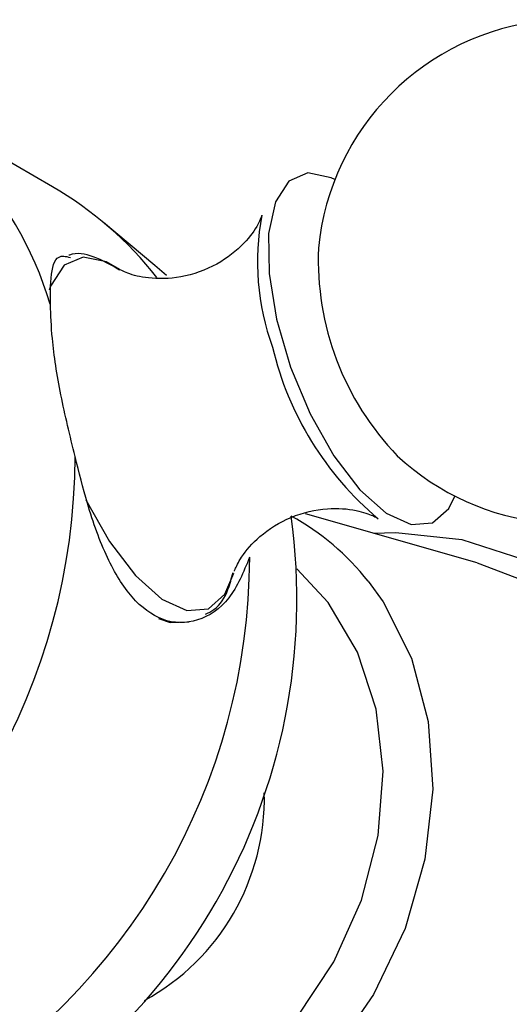
# Model space of a CAD drawing. Units: millimetres. Extents: x 3 to 2246, y 5 to 2245.
# Drawn here: x 387 to 400, y 2058 to 2084 of the extents above; entities that cross this region are included whole.
import ezdxf

# ---------------------------------------------------------------- set-up
doc = ezdxf.new("R2010")
doc.units = ezdxf.units.MM

msp = doc.modelspace()

# ---------------------------------------------------------------- linework, layer by layer
at = {"color": 7, "linetype": 'Continuous', "lineweight": 25}
for p, q in [((388.189, 2079.225), (383.689, 2081.824)), ((390.83, 2077.196), (389.509, 2078.302)), ((391.128, 2076.936), (390.83, 2077.196)), ((399.138, 2069.522), (394.717, 2070.785))]:
    msp.add_line(p, q, dxfattribs=at)
at = {"color": 7, "linetype": 'Continuous', "lineweight": 25, "flags": 128}
for points in [[(395.47, 2079.408), (395.376, 2079.455), (394.775, 2079.581), (394.283, 2079.369), (393.938, 2078.837), (393.764, 2078.022), (393.774, 2076.986), (393.968, 2075.805), (394.331, 2074.567), (394.837, 2073.364), (395.447, 2072.284), (396.117, 2071.409), (396.797, 2070.802), (397.436, 2070.51), (397.987, 2070.553), (398.409, 2070.928), (398.567, 2071.244)], [(399.138, 2069.522), (400.292, 2069.089), (401.689, 2068.23), (402.879, 2067.078), (403.823, 2065.67), (404.491, 2064.051), (404.861, 2062.273), (404.923, 2060.393), (404.673, 2058.471), (404.119, 2056.57), (403.281, 2054.751), (402.184, 2053.071), (400.863, 2051.585), (399.362, 2050.34), (397.728, 2049.378), (396.014, 2048.728), (394.275, 2048.411), (392.567, 2048.438), (390.945, 2048.808), (389.461, 2049.509), (388.164, 2050.517)], [(390.922, 2068.086), (391.224, 2067.987), (391.717, 2068.002)]]:
    msp.add_lwpolyline(points, dxfattribs=at)
at = {"color": 8, "linetype": 'Continuous', "lineweight": 25, "flags": 128}
for points in [[(389.924, 2077.089), (389.586, 2077.284), (388.982, 2077.41), (388.488, 2077.198), (388.14, 2076.663), (388.104, 2076.561)], [(389.05, 2071.149), (389.657, 2070.076), (390.331, 2069.196), (391.014, 2068.586), (391.657, 2068.292), (392.211, 2068.335), (392.636, 2068.712), (392.866, 2069.258)], [(396.455, 2070.289), (397.043, 2070.305), (398.747, 2070.127), (400.344, 2069.614)], [(390.502, 2054.791), (391.959, 2055.513), (393.305, 2056.523), (394.484, 2057.781), (395.448, 2059.235), (396.159, 2060.826), (396.585, 2062.488), (396.712, 2064.153), (396.532, 2065.753), (396.053, 2067.223), (395.295, 2068.502), (394.494, 2069.367)], [(396.332, 2069.048), (396.716, 2068.516), (397.447, 2067.067), (397.88, 2065.435), (397.997, 2063.684), (397.794, 2061.88), (397.279, 2060.094), (396.471, 2058.393), (395.402, 2056.842), (394.112, 2055.503), (392.652, 2054.425), (391.076, 2053.651)]]:
    msp.add_lwpolyline(points, dxfattribs=at)
at = {"color": 7, "linetype": 'Continuous', "lineweight": 25}
for centre, radius, start, end in [((401.521, 2077.034), 6.5, 16.3494, 174.6287), ((378.746, 2073.326), 9.818, 16.9904, 69.2233), ((383.396, 2070.986), 9.532, 38.2321, 59.8172), ((401.521, 2077.034), 6.5, 226.9119, 16.3494), ((399.903, 2077.286), 6.427, 169.1895, 199.9972), ((402.325, 2077.339), 7.282, 177.6113, 223.9293), ((401.915, 2076.988), 8.272, 193.2765, 229.904), ((372.372, 2072.308), 16.403, 300.1422, 359.8578), ((378.811, 2068.588), 15.681, 292.4326, 7.8333), ((391.211, 2065.005), 6.524, 38.2849, 61.2893), ((376.872, 2069.709), 16.403, 300.1422, 359.8578), ((387.707, 2063.452), 5.946, 298.6741, 1.3125)]:
    msp.add_arc(centre, radius, start, end, dxfattribs=at)
for points, knots in [([(393.585, 2078.467), (393.587, 2078.475), (393.593, 2078.504), (393.503, 2078.244), (393.154, 2077.746), (392.445, 2077.181), (391.526, 2076.854), (390.664, 2076.84), (390.116, 2076.981), (389.897, 2077.109), (389.925, 2077.088), (389.931, 2077.084)], [0, 0, 0, 0, 0.035302, 0.141621, 0.27594, 0.428416, 0.588813, 0.735968, 0.860657, 0.967719, 1, 1, 1, 1]), ([(388.136, 2076.195), (388.138, 2076.509), (388.142, 2077.139), (388.316, 2077.487), (388.592, 2077.415), (388.652, 2077.4)], [0, 0, 0, 0, 0.439502, 0.878802, 1, 1, 1, 1]), ([(389.918, 2077.077), (389.698, 2077.205), (389.285, 2077.446), (388.811, 2077.539), (388.618, 2077.458), (388.614, 2077.457)], [0, 0, 0, 0, 0.526423, 0.990309, 1, 1, 1, 1]), ([(388.774, 2072.267), (388.643, 2072.802), (388.381, 2073.871), (388.173, 2075.243), (388.147, 2075.911), (388.136, 2076.195)], [0, 0, 0, 0, 0.365023, 0.730378, 1, 1, 1, 1]), ([(393.274, 2069.669), (393.115, 2069.286), (392.797, 2068.52), (391.94, 2067.955), (391.036, 2067.96), (390.224, 2068.561), (389.577, 2069.624), (389.107, 2070.919), (388.875, 2071.859), (388.774, 2072.267)], [0, 0, 0, 0, 0.152811, 0.305552, 0.458106, 0.601643, 0.741339, 0.887817, 1, 1, 1, 1]), ([(389.156, 2046.226), (389.268, 2046.147), (389.873, 2045.721), (391.132, 2045.215), (392.887, 2044.745), (394.729, 2044.599), (396.603, 2044.748), (398.477, 2045.199), (400.311, 2045.942), (402.065, 2046.963), (403.699, 2048.24), (405.176, 2049.745), (406.462, 2051.446), (407.528, 2053.304), (408.348, 2055.279), (408.903, 2057.329), (409.177, 2059.407), (409.162, 2061.468), (408.854, 2063.462), (408.259, 2065.343), (407.391, 2067.061), (406.276, 2068.583), (404.927, 2069.835), (403.902, 2070.6), (403.302, 2070.858), (403.259, 2070.876)], [0, 0, 0, 0, 0.0104138, 0.0561364, 0.1017636, 0.1474794, 0.1934585, 0.2397999, 0.2865181, 0.3335632, 0.3808553, 0.4283176, 0.4758942, 0.5235541, 0.5712838, 0.6190745, 0.6669083, 0.7147429, 0.7625007, 0.8100687, 0.8573167, 0.9041379, 0.9504958, 0.9964532, 1, 1, 1, 1]), ([(392.882, 2069.312), (392.883, 2069.318), (392.886, 2069.334), (393.053, 2069.696), (393.518, 2070.24), (394.323, 2070.747), (395.257, 2070.961), (396.022, 2070.903), (396.472, 2070.734), (396.52, 2070.702), (396.541, 2070.689)], [0, 0, 0, 0, 0.072541, 0.184752, 0.327378, 0.487443, 0.647809, 0.789508, 0.909176, 1, 1, 1, 1]), ([(392.135, 2068.197), (392.21, 2068.234), (392.471, 2068.362), (392.711, 2068.749), (392.807, 2069.125), (392.846, 2069.275)], [0, 0, 0, 0, 0.196255, 0.681723, 1, 1, 1, 1])]:
    msp.add_open_spline(points, degree=3, knots=knots, dxfattribs=at)

doc.saveas('drawing.dxf')
